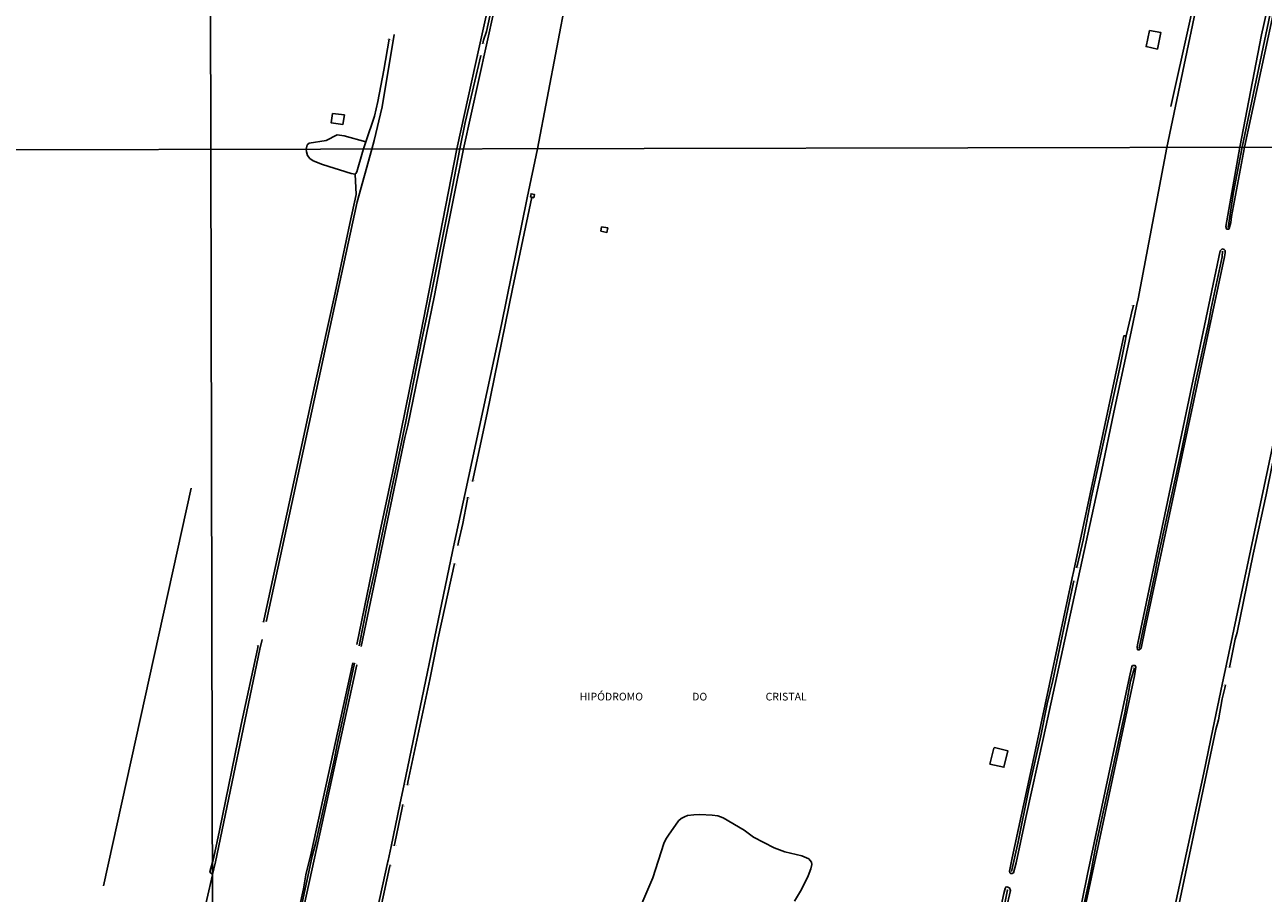
# Model space of a CAD drawing. Extents: x 175896 to 178311, y 1668726 to 1671503.
# Drawn here: x 176320 to 176721, y 1670149 to 1670431 of the extents above; entities that cross this region are included whole.
import ezdxf
from ezdxf.enums import TextEntityAlignment as Align

# ---------------------------------------------------------------- set-up
doc = ezdxf.new("R2010")
doc.units = 0
doc.header["$MEASUREMENT"] = 0
doc.layers.get('0').update_dxf_attribs({"linetype": 'CONTINUOUS'})
for name, color, linetype in [('V-BUEIRO', 5, 'CONTINUOUS'), ('V-EDIFICACAO', 7, 'CONTINUOUS'), ('V-LAGOA', 150, 'CONTINUOUS'), ('V-LOTE', 1, 'CONTINUOUS'), ('V-NOME_DOS_LOGRADOUROS', 7, 'CONTINUOUS'), ('V-VALETA', 173, 'CONTINUOUS'), ('X-LIMITE_1000', 7, 'CONTINUOUS')]:
    doc.layers.add(name, color=color, linetype=linetype)

# ---------------------------------------------------------------- blocks, each defined once
blk = doc.blocks.new('305')
at = {"color": 0, "linetype": 'ByBlock', "lineweight": -2, "const_width": 0.05}
blk.add_lwpolyline([(0.73, 0.39, 0.60863), (-0.73, 0.38)], format="xyb", dxfattribs=at)

msp = doc.modelspace()

# ---------------------------------------------------------------- linework, layer by layer
at = {"layer": 'V-EDIFICACAO'}
for points in [[(176684.44, 1670428.86), (176683.38, 1670423.57), (176687.04, 1670422.81), (176688.2, 1670428.16), (176684.44, 1670428.86)], [(176419.45, 1670401.9), (176419.07, 1670398.86), (176422.83, 1670398.35), (176423.34, 1670401.43), (176419.45, 1670401.9)], [(176484.15, 1670374.72), (176484.75, 1670374.59), (176485, 1670375.63), (176483.87, 1670375.89), (176483.76, 1670375.33), (176483.66, 1670374.83), (176484.15, 1670374.72)], [(176506.74, 1670365.19), (176506.5, 1670363.77), (176508.46, 1670363.36), (176508.72, 1670364.79), (176506.74, 1670365.19)], [(176633.96, 1670196.09), (176632.73, 1670190.94), (176637.28, 1670189.93), (176638.52, 1670195.26), (176634.23, 1670196.27), (176633.96, 1670196.09)]]:
    msp.add_lwpolyline(points, close=True, dxfattribs=at)
at = {"layer": 'V-LAGOA'}
msp.add_lwpolyline([(176425.5, 1670382.47), (176426.85, 1670382.27), (176426.85, 1670382.27), (176427.06, 1670382.39), (176427.34, 1670382.99), (176429.2, 1670389.37), (176429.5, 1670390.4), (176429.5, 1670390.4), (176429.82, 1670391.37), (176430.26, 1670392.69), (176430.26, 1670392.69), (176423.23, 1670394.61), (176420.93, 1670394.93), (176417.42, 1670393.13), (176411.84, 1670392.25), (176411.19, 1670391.72), (176410.86, 1670390.33), (176410.86, 1670390.33), (176411.05, 1670389.46), (176411.34, 1670388.23), (176412.07, 1670387.31), (176413.14, 1670386.5), (176416.24, 1670385.34), (176425.5, 1670382.47)], close=True, dxfattribs=at)
msp.add_lwpolyline([(176569.3, 1670146.52), (176571.57, 1670150.28), (176573.74, 1670154.71), (176574.63, 1670156.99), (176574.93, 1670158.39), (176574.79, 1670159.14), (176573.96, 1670160.26), (176571.66, 1670161.17), (176566.22, 1670162.53), (176562.78, 1670163.82), (176556.07, 1670167.24), (176552.95, 1670169.51), (176546.18, 1670173.48), (176544.4, 1670174.12), (176542.59, 1670174.4), (176538.66, 1670174.64), (176536.64, 1670174.53), (176534.62, 1670174.23), (176533.6, 1670173.84), (176532.51, 1670173.25), (176531.68, 1670172.52), (176528.41, 1670167.92), (176527.56, 1670166.59), (176526.92, 1670165.16), (176523.41, 1670154.02), (176519.85, 1670145.75)], dxfattribs=at)
at = {"layer": 'V-LOTE'}
for points in [[(176427.39, 1670229.76), (176434.76, 1670266.03), (176438.99, 1670285.81), (176447.17, 1670325.73), (176459.73, 1670390.43), (176467.13, 1670423.87), (176476.09, 1670464.35)], [(176705.06, 1670462.11), (176690.12, 1670390.92), (176680.79, 1670341.85), (176680.4, 1670339.99), (176678.55, 1670331.15), (176672.89, 1670305.1), (176668.88, 1670285.77), (176650.13, 1670199.61), (176644.32, 1670173.63), (176641.23, 1670158.9), (176640.37, 1670155.7), (176639.96, 1670155.41), (176639.46, 1670155.49), (176639.19, 1670155.72), (176639.05, 1670156.25), (176639.89, 1670160.54), (176647.83, 1670197.04), (176659.42, 1670251.35), (176659.92, 1670253.69), (176676.17, 1670329.81), (176676.97, 1670329.81)], [(176731.22, 1670464.77), (176715.33, 1670390.98), (176711.14, 1670368.5), (176710.9, 1670366.5), (176710.38, 1670364.62), (176710.23, 1670364.44), (176709.73, 1670364.38), (176709.44, 1670364.51), (176709.25, 1670365.3), (176713.74, 1670390.97), (176720.84, 1670427.39), (176729.44, 1670465.83)], [(176474.36, 1670446.72), (176461.93, 1670390.44), (176455.37, 1670357.73), (176452.57, 1670342.88), (176443.85, 1670300.73), (176442.91, 1670296.86), (176428.73, 1670229.08)], [(176416.78, 1670065.19), (176437.43, 1670159.37), (176437.49, 1670159.66), (176438.44, 1670164.22), (176441.28, 1670177.83), (176442.66, 1670184.45), (176458.39, 1670259.88), (176459.05, 1670262.92), (176462.37, 1670278.35), (176474.26, 1670333.49), (176482.61, 1670374.6), (176485.92, 1670390.49), (176495.33, 1670439.85)], [(176439.41, 1670427.51), (176435.59, 1670404.01), (176432.92, 1670393.13), (176432.22, 1670390.37), (176427.43, 1670373.24), (176398.08, 1670237.46), (176397.93, 1670237.19)], [(176683.13, 1670234.88), (176681.73, 1670228.49), (176681.18, 1670228.01), (176680.64, 1670228.01), (176680.45, 1670228.92), (176680.7, 1670230.17), (176707.44, 1670357.38), (176708.02, 1670357.99), (176708.66, 1670357.79), (176709.02, 1670357.43), (176709.04, 1670356.69), (176708.79, 1670355.39), (176683.13, 1670234.88)], [(176725.3, 1670297.87), (176709.51, 1670223.39), (176708.09, 1670216.7), (176705.04, 1670202.31), (176702.16, 1670188.15), (176688.61, 1670125.77)], [(176345.14, 1670151.46), (176373.61, 1670280.39)], [(176380.47, 1670155.06), (176380.48, 1670155.1), (176381.47, 1670159.28), (176395.93, 1670228.24), (176396.59, 1670231.38)], [(176385, 1670029.64), (176427.38, 1670223.17)], [(176426.06, 1670223.75), (176412.53, 1670162.02), (176410.85, 1670155.08), (176409.99, 1670150.44), (176402.75, 1670117.59)], [(176660.17, 1670129.94), (176659.44, 1670130.18), (176659.26, 1670131.09), (176659.56, 1670131.92), (176660.11, 1670135.2), (176660.87, 1670138.18), (176664.42, 1670155.21), (176677.96, 1670219.27), (176678.78, 1670222.58), (176678.99, 1670222.88), (176679.84, 1670222.9), (176680.03, 1670222.37), (176679.57, 1670219.51), (176660.96, 1670131.98), (176660.5, 1670130.27), (176660.17, 1670129.94)], [(176358.22, 1670051.06), (176369.78, 1670106.56), (176374.98, 1670131.05), (176380.47, 1670155.06)], [(176621.78, 1670076.85), (176618.11, 1670059.77), (176618.23, 1670059.19), (176619.23, 1670058.92), (176619.51, 1670059.24), (176620.56, 1670063.71), (176637.94, 1670143.89), (176639.39, 1670149.98), (176639.06, 1670150.79), (176638.25, 1670151.18), (176637.87, 1670151.06), (176637.63, 1670150.62), (176637.18, 1670148.94), (176621.78, 1670076.85)]]:
    msp.add_lwpolyline(points, dxfattribs=at)
at = {"layer": 'V-VALETA'}
for points in [[(176481.22, 1670482.77), (176469.44, 1670428.54), (176468.47, 1670425.67), (176468.245, 1670424.577)], [(176691.46, 1670404.17), (176703.13, 1670456.71)], [(176710, 1670364.96), (176711.72, 1670376.4), (176714.52, 1670390.97), (176724.5, 1670438.28)], [(176437.84, 1670425.98), (176436.09, 1670415.9), (176434.13, 1670405.79), (176433.04, 1670401.04), (176430.26, 1670392.69)], [(176467.61, 1670420.68), (176462.48, 1670399.03), (176460.71, 1670390.46), (176456.63, 1670369.19), (176450.19, 1670336.75), (176448.41, 1670328.61), (176443.24, 1670302.01), (176434.97, 1670262.95), (176433.19, 1670253.76), (176430.91, 1670243.59), (176428.07, 1670229.28)], [(176426.85, 1670382.27), (176427.18, 1670375.58), (176425.06, 1670366.19), (176420.35, 1670343.75), (176413.67, 1670313.9), (176397.3, 1670238.09), (176397.04, 1670236.92)], [(176464.82, 1670282.57), (176469.61, 1670304.72), (176477.85, 1670345.04), (176484.15, 1670374.72)], [(176681.08, 1670228.57), (176686.21, 1670252.57), (176687.07, 1670257.33), (176694.93, 1670293.15), (176699.37, 1670314.84), (176703.62, 1670333.96), (176704.48, 1670338.74), (176708.03, 1670355.4), (176708.18, 1670357.26)], [(176676.97, 1670329.81), (176678.38, 1670336.16), (176678.89, 1670338.15), (176678.97, 1670338.34), (176679.317, 1670339.752)], [(176660.815, 1670254.611), (176661.12, 1670255.69), (176662.92, 1670263.59), (176665.66, 1670277.58), (176674.99, 1670319.93), (176676.58, 1670328.03), (176676.97, 1670329.81)], [(176730.278, 1670316.061), (176730.08, 1670314.92), (176724.28, 1670287.89), (176722.36, 1670278.24), (176718.08, 1670258.96), (176712.88, 1670233.6), (176712.29, 1670231.41), (176710.6, 1670223.39), (176710.397, 1670222.265)], [(176460.1, 1670261.77), (176460.27, 1670262.92), (176461.74, 1670268.99), (176463.16, 1670276.35), (176463.397, 1670277.442)], [(176443.726, 1670184.068), (176443.88, 1670185.07), (176451.07, 1670218.35), (176453.71, 1670231.87), (176459.07, 1670255.98)], [(176639.76, 1670156.12), (176641.89, 1670165.68), (176645.39, 1670182.88), (176649.28, 1670200.1), (176651.29, 1670210.48), (176653.17, 1670218.04), (176659.69, 1670249.35), (176659.914, 1670250.346)], [(176395.35, 1670229.44), (176395.08, 1670228.24), (176389.82, 1670203.73), (176382.84, 1670169.37), (176380.96, 1670160.8), (176380.47, 1670159.16), (176379.71, 1670156.04), (176380.03, 1670155.62), (176380.47, 1670155.06)], [(176426.64, 1670223.7), (176423.06, 1670206.64), (176420.94, 1670197.31), (176420.06, 1670192.64), (176414.02, 1670165.49), (176412.9, 1670161.06), (176398.33, 1670093.28)], [(176660.01, 1670130.76), (176665.42, 1670155.69), (176667.11, 1670164.45), (176676.44, 1670207.59), (176678.31, 1670217.86), (176679.57, 1670222.1)], [(176709.129, 1670216.683), (176708.87, 1670215.58), (176708.11, 1670212.06), (176706.91, 1670205.34), (176706.04, 1670202.19), (176689.776, 1670125.166)], [(176439.467, 1670164.433), (176439.65, 1670165.34), (176442.07, 1670176.71), (176442.306, 1670177.792)], [(176417.81, 1670064.51), (176421.1, 1670078.53), (176425.68, 1670099.3), (176429.41, 1670117), (176433.57, 1670137.85), (176435.03, 1670143.85), (176437.92, 1670157.37), (176438.114, 1670158.311)], [(176619.07, 1670059.54), (176629.6, 1670107.53), (176631.17, 1670116.08), (176632.66, 1670121.81), (176638.45, 1670150.21)]]:
    msp.add_lwpolyline(points, dxfattribs=at)
at = {"layer": 'X-LIMITE_1000'}
for p, q in [((176383.55, 1668727.372), (176377.61, 1671498.79)), ((178308.154, 1670394.226), (175897.944, 1670389.222))]:
    msp.add_line(p, q, dxfattribs=at)

# ---------------------------------------------------------------- block references
at = {"layer": 'V-BUEIRO'}
for p, xscale, yscale, zscale, rotation in [((176437.72, 1670425.296), 0.999998301267624, 0.999998301267624, 0.999998301267624, 341.806834681261), ((176468.392, 1670425.283), 0.999998301267624, 0.999998301267624, 0.999998301267624, 159.731944539089), ((176467.432, 1670419.934), 0.999998301267624, 0.999998301267624, 0.999998301267624, 341.806834681261), ((176710.127, 1670365.801), 0.9999972709480179, 0.9999972709480179, 0.9999972709480179, 169.5221965736279), ((176679.119, 1670338.947), 0.9999966316028901, 0.9999966316028901, 0.9999966316028901, 345.2666820306429), ((176463.227, 1670276.663), 0.9999976223063141, 0.9999976223063141, 0.9999976223063141, 349.8221544866754), ((176460.222, 1670262.59), 0.9999968052384379, 0.9999968052384379, 0.9999968052384379, 172.66600944559), ((176458.888, 1670255.164), 0.999997800538717, 0.999997800538717, 0.999997800538717, 348.2384009315069), ((176661.051, 1670255.442), 0.9999989253461021, 0.9999989253461021, 0.9999989253461021, 162.3045739143511), ((176659.739, 1670249.572), 0.999997622306314, 0.9999976223063141, 0.9999976223063141, 346.4841203621983), ((176397.22, 1670237.729), 0.999997991553857, 0.999997991553857, 0.999997991553857, 169.0236164976334), ((176395.173, 1670228.655), 0.9999967367600079, 0.9999967367600079, 0.9999967367600079, 348.486786707981), ((176428.224, 1670230.053), 0.9999967367600078, 0.9999967367600079, 0.9999967367600079, 167.7245312889349), ((176681.242, 1670229.325), 0.9999976223063141, 0.9999976223063141, 0.9999976223063141, 169.4973926572648), ((176426.477, 1670222.926), 0.9999966141254921, 0.9999966141254921, 0.9999966141254921, 349.4477390441), ((176710.542, 1670223.064), 0.9999970993617001, 0.9999970993617, 0.9999970993617, 165.2331699866543), ((176443.851, 1670184.877), 0.999998757381307, 0.9999987573813071, 0.9999987573813071, 169.1645024635121), ((176442.13, 1670176.988), 0.9999987573813071, 0.9999987573813071, 0.9999987573813071, 345.7956498111403), ((176439.625, 1670165.214), 0.999996805238438, 0.9999968052384379, 0.9999968052384379, 167.0849393626278), ((176437.946, 1670157.499), 0.9999966141254921, 0.9999966141254921, 0.9999966141254921, 347.7606350474705), ((176638.292, 1670149.436), 0.999998301267624, 0.999998301267624, 0.999998301267624, 350.2621366408149)]:
    msp.add_blockref('305', p, dxfattribs=dict(at, xscale=xscale, yscale=yscale, zscale=zscale, rotation=rotation))
for p, rotation in [((176708.114, 1670356.457), 351.8044927066182), ((176465.011, 1670283.45), 166.4202997627041), ((176679.336, 1670221.317), 339.1726014844115), ((176708.937, 1670215.84), 347.3727603797565), ((176639.925, 1670156.854), 161.8063897921944)]:
    msp.add_blockref('305', p, dxfattribs=dict(at, rotation=rotation))

# ---------------------------------------------------------------- texts
at = {"layer": 'V-NOME_DOS_LOGRADOUROS'}
for s, p in [('HIPÓDROMO', (176499.66, 1670210.79)), ('DO', (176536.13, 1670210.78)), ('CRISTAL', (176559.95, 1670210.78))]:
    msp.add_text(s, height=2.5, dxfattribs=at).set_placement(p, align=Align.BOTTOM_LEFT)

doc.saveas('drawing.dxf')
